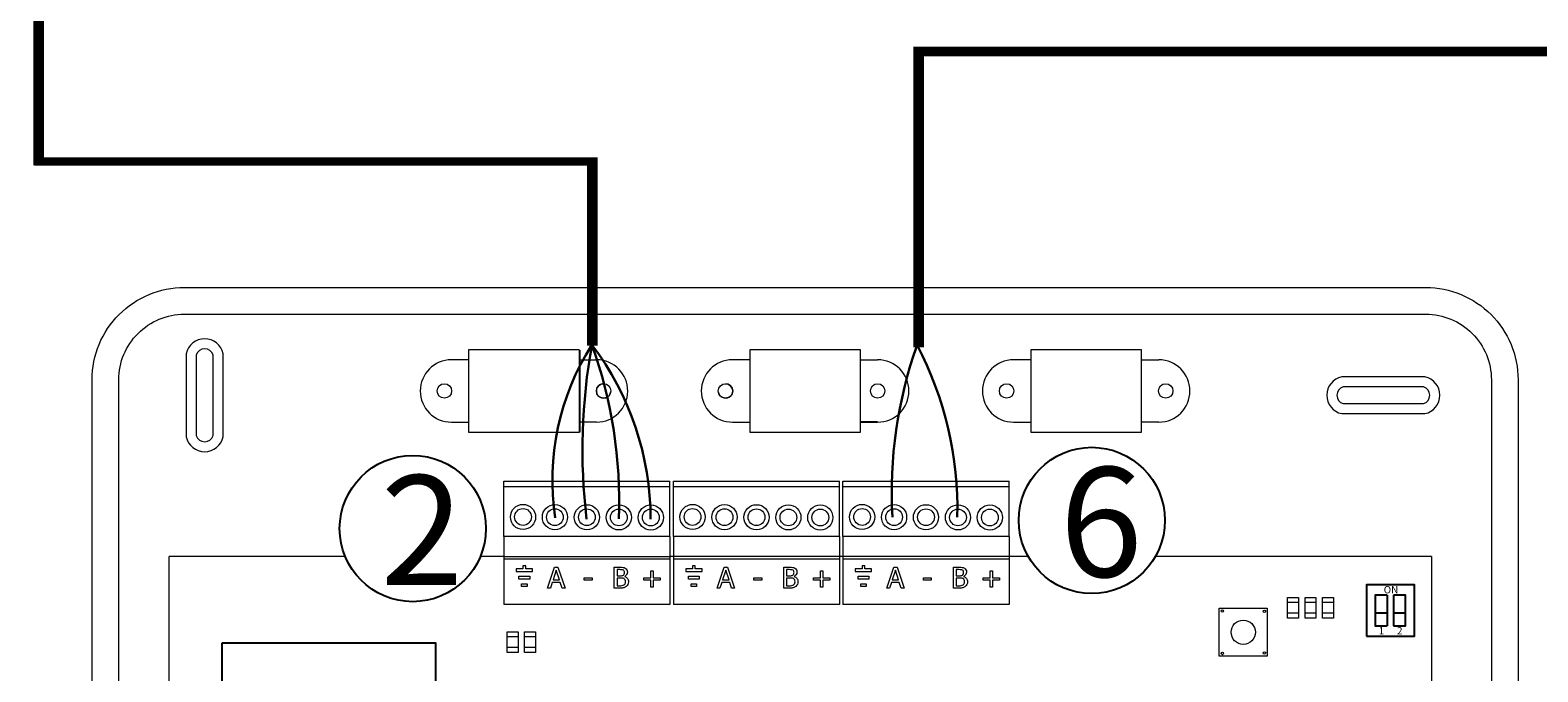
# Model space of a CAD drawing. Units: millimetres. Extents: x 1351 to 40523, y -4542 to 9286.
# Drawn here: x 14462 to 17768, y 3590 to 4997 of the extents above; entities that cross this region are included whole.
import ezdxf

# ---------------------------------------------------------------- set-up
doc = ezdxf.new("R2010")
doc.units = ezdxf.units.MM
doc.layers.add('AIRZONE CABLE', color=7, linetype='Continuous')
doc.layers.add('Detalle', color=6, linetype='Continuous')
doc.styles.get("Standard").update_dxf_attribs({"font": 'arial.ttf'})

msp = doc.modelspace()

# ---------------------------------------------------------------- linework, layer by layer
at = {"lineweight": 9}
for p, q in [((15666.3, 4296.3), (15423.3, 4296.3)), ((15423.3, 4296.3), (15423.3, 4115.9)), ((16282.6, 4296.3), (16039.6, 4296.3)), ((16039.6, 4296.3), (16039.6, 4115.9)), ((16282.6, 4115.9), (16282.6, 4296.3)), ((16898.9, 4296.3), (16655.9, 4296.3)), ((16655.9, 4296.3), (16655.9, 4115.9)), ((16898.9, 4115.9), (16898.9, 4296.3)), ((15423.3, 4115.9), (15666.3, 4115.9)), ((16039.6, 4115.9), (16282.6, 4115.9)), ((16655.9, 4115.9), (16898.9, 4115.9)), ((14766.5, 2469.3), (14766.5, 3842.9))]:
    msp.add_line(p, q, dxfattribs=at)
for p, q in [((15666.3, 4295.5), (15666.3, 4115.9)), ((16320.2, 4137.7), (16282.6, 4137.7)), ((17437.5, 3758), (17437.5, 3691.3)), ((17451.6, 3758), (17451.6, 3691.3)), ((17411.4, 3719.3), (17437.5, 3719.3)), ((17451.6, 3719.3), (17477.8, 3719.3))]:
    msp.add_line(p, q)
at = {"lineweight": 9, "ltscale": 25.4}
for p, q in [((15500.7, 4008.3), (15864.7, 4008.3)), ((15500.7, 3886.6), (15500.7, 4008.3)), ((15864.7, 3886.6), (15864.7, 4008.3)), ((15872.4, 4008.3), (16236.5, 4008.3)), ((15872.4, 3886.6), (15872.4, 4008.3)), ((16236.5, 3886.6), (16236.5, 4008.3)), ((16244.2, 3886.6), (16244.2, 4008.3)), ((16244.2, 4008.3), (16370.2, 4008.3)), ((16340.9, 4008.3), (16608.2, 4008.3)), ((16608.2, 3886.6), (16608.2, 4008.3)), ((15864.7, 3996.1), (15500.7, 3996.1)), ((16236.5, 3996.1), (15872.4, 3996.1)), ((16367.6, 3996.1), (16244.2, 3996.1)), ((16608.2, 3996.1), (16323.5, 3996.1)), ((15500.7, 3886.6), (15500.7, 3737.9)), ((15864.7, 3886.6), (15500.7, 3886.6)), ((15864.7, 3886.6), (15864.7, 3737.9)), ((15872.4, 3886.6), (15872.4, 3737.9)), ((16236.5, 3886.6), (15872.4, 3886.6)), ((16236.5, 3886.6), (16236.5, 3737.9)), ((16244.2, 3886.6), (16244.2, 3737.9)), ((16608.2, 3886.6), (16244.2, 3886.6)), ((16608.2, 3886.6), (16608.2, 3737.9)), ((15152.8, 3842.9), (14766.5, 3842.9)), ((15500.7, 3842.9), (15449.1, 3842.9)), ((15500.7, 3842.9), (15482.5, 3842.9)), ((15500.7, 3842.9), (15864.7, 3842.9)), ((15500.7, 3838.1), (15864.7, 3838.1)), ((16236.5, 3842.9), (15864.7, 3842.9)), ((15872.4, 3838.1), (16236.5, 3838.1)), ((16608.2, 3842.9), (16236.5, 3842.9)), ((16244.2, 3838.1), (16608.2, 3838.1)), ((16650.4, 3842.9), (16608.2, 3842.9)), ((17534.4, 3842.9), (16929.1, 3842.9)), ((17534.4, 3842.9), (17534.4, 2469.3)), ((15527.7, 3816.2), (15527.7, 3810.1)), ((15542.5, 3816.2), (15527.7, 3816.2)), ((15527.7, 3810.1), (15563.4, 3810.1)), ((15548.6, 3822.3), (15542.5, 3822.3)), ((15542.5, 3822.3), (15542.5, 3816.2)), ((15548.6, 3816.2), (15548.6, 3822.3)), ((15563.4, 3816.2), (15548.6, 3816.2)), ((15563.4, 3810.1), (15563.4, 3816.2)), ((15596.5, 3773.7), (15611.8, 3819.4)), ((15615.4, 3813.2), (15608.4, 3791.7)), ((15611.8, 3819.4), (15619.3, 3819.4)), ((15622.5, 3791.7), (15615.4, 3813.2)), ((15619.3, 3819.4), (15634.7, 3773.7)), ((15742.7, 3773.7), (15742.7, 3819.4)), ((15748.8, 3814.2), (15748.8, 3800.9)), ((15823.2, 3796.2), (15823.2, 3811.6)), ((15823.2, 3811.6), (15828.3, 3811.6)), ((15828.3, 3811.6), (15828.3, 3796.2)), ((15899.5, 3816.2), (15899.5, 3810.1)), ((15914.3, 3816.2), (15899.5, 3816.2)), ((15899.5, 3810.1), (15935.2, 3810.1)), ((15920.3, 3822.3), (15914.3, 3822.3)), ((15914.3, 3822.3), (15914.3, 3816.2)), ((15920.3, 3816.2), (15920.3, 3822.3)), ((15935.2, 3816.2), (15920.3, 3816.2)), ((15935.2, 3810.1), (15935.2, 3816.2)), ((15968.2, 3773.7), (15983.6, 3819.4)), ((15987.2, 3813.2), (15980.2, 3791.7)), ((15983.6, 3819.4), (15991.1, 3819.4)), ((15994.3, 3791.7), (15987.2, 3813.2)), ((15991.1, 3819.4), (16006.5, 3773.7)), ((16114.5, 3773.7), (16114.5, 3819.4)), ((16120.6, 3814.2), (16120.6, 3800.9)), ((16194.9, 3796.2), (16194.9, 3811.6)), ((16194.9, 3811.6), (16200, 3811.6)), ((16200, 3811.6), (16200, 3796.2)), ((16271.2, 3816.2), (16271.2, 3810.1)), ((16286, 3816.2), (16271.2, 3816.2)), ((16271.2, 3810.1), (16306.9, 3810.1)), ((16292.1, 3822.3), (16286, 3822.3)), ((16286, 3822.3), (16286, 3816.2)), ((16292.1, 3816.2), (16292.1, 3822.3)), ((16306.9, 3816.2), (16292.1, 3816.2)), ((16306.9, 3810.1), (16306.9, 3816.2)), ((16340, 3773.7), (16355.4, 3819.4)), ((16359, 3813.2), (16351.9, 3791.7)), ((16355.4, 3819.4), (16362.8, 3819.4)), ((16366, 3791.7), (16359, 3813.2)), ((16362.8, 3819.4), (16378.2, 3773.7)), ((16486.2, 3773.7), (16486.2, 3819.4)), ((16492.3, 3814.2), (16492.3, 3800.9)), ((16566.7, 3796.2), (16566.7, 3811.6)), ((16566.7, 3811.6), (16571.8, 3811.6)), ((16571.8, 3811.6), (16571.8, 3796.2)), ((15533.6, 3793.5), (15533.6, 3799.6)), ((15533.6, 3799.6), (15557.5, 3799.6)), ((15557.5, 3793.5), (15533.6, 3793.5)), ((15539.6, 3776.9), (15539.6, 3783.2)), ((15539.6, 3783.2), (15551.5, 3783.2)), ((15551.5, 3776.9), (15539.6, 3776.9)), ((15551.5, 3783.2), (15551.5, 3776.9)), ((15557.5, 3799.6), (15557.5, 3793.5)), ((15602.6, 3773.7), (15596.5, 3773.7)), ((15606.7, 3786.4), (15602.6, 3773.7)), ((15624.2, 3786.4), (15606.7, 3786.4)), ((15608.4, 3791.7), (15622.5, 3791.7)), ((15628.3, 3773.7), (15624.2, 3786.4)), ((15634.7, 3773.7), (15628.3, 3773.7)), ((15677, 3796.5), (15694.3, 3796.5)), ((15677, 3791), (15677, 3796.5)), ((15694.3, 3791), (15677, 3791)), ((15694.3, 3796.5), (15694.3, 3791)), ((15748.8, 3795.8), (15748.8, 3779)), ((15807.7, 3791.2), (15807.7, 3796.2)), ((15807.7, 3796.2), (15823.2, 3796.2)), ((15823.2, 3791.2), (15807.7, 3791.2)), ((15823.2, 3775.8), (15823.2, 3791.2)), ((15828.3, 3775.8), (15823.2, 3775.8)), ((15828.3, 3796.2), (15843.7, 3796.2)), ((15843.7, 3791.2), (15828.3, 3791.2)), ((15828.3, 3791.2), (15828.3, 3775.8)), ((15843.7, 3796.2), (15843.7, 3791.2)), ((15905.4, 3793.5), (15905.4, 3799.6)), ((15905.4, 3799.6), (15929.2, 3799.6)), ((15929.2, 3793.5), (15905.4, 3793.5)), ((15911.3, 3776.9), (15911.3, 3783.2)), ((15911.3, 3783.2), (15923.3, 3783.2)), ((15923.3, 3776.9), (15911.3, 3776.9)), ((15923.3, 3783.2), (15923.3, 3776.9)), ((15929.2, 3799.6), (15929.2, 3793.5)), ((15974.4, 3773.7), (15968.2, 3773.7)), ((15978.5, 3786.4), (15974.4, 3773.7)), ((15996, 3786.4), (15978.5, 3786.4)), ((15980.2, 3791.7), (15994.3, 3791.7)), ((16000.1, 3773.7), (15996, 3786.4)), ((16006.5, 3773.7), (16000.1, 3773.7)), ((16048.8, 3796.5), (16066, 3796.5)), ((16048.8, 3791), (16048.8, 3796.5)), ((16066, 3791), (16048.8, 3791)), ((16066, 3796.5), (16066, 3791)), ((16120.6, 3795.8), (16120.6, 3779)), ((16179.5, 3791.2), (16179.5, 3796.2)), ((16179.5, 3796.2), (16194.9, 3796.2)), ((16194.9, 3791.2), (16179.5, 3791.2)), ((16194.9, 3775.8), (16194.9, 3791.2)), ((16200, 3775.8), (16194.9, 3775.8)), ((16200, 3796.2), (16215.5, 3796.2)), ((16215.5, 3791.2), (16200, 3791.2)), ((16200, 3791.2), (16200, 3775.8)), ((16215.5, 3796.2), (16215.5, 3791.2)), ((16277.2, 3793.5), (16277.2, 3799.6)), ((16277.2, 3799.6), (16301, 3799.6)), ((16301, 3793.5), (16277.2, 3793.5)), ((16283.1, 3776.9), (16283.1, 3783.2)), ((16283.1, 3783.2), (16295, 3783.2)), ((16295, 3776.9), (16283.1, 3776.9)), ((16295, 3783.2), (16295, 3776.9)), ((16301, 3799.6), (16301, 3793.5)), ((16346.1, 3773.7), (16340, 3773.7)), ((16350.3, 3786.4), (16346.1, 3773.7)), ((16367.7, 3786.4), (16350.3, 3786.4)), ((16351.9, 3791.7), (16366, 3791.7)), ((16371.8, 3773.7), (16367.7, 3786.4)), ((16378.2, 3773.7), (16371.8, 3773.7)), ((16420.5, 3796.5), (16437.8, 3796.5)), ((16420.5, 3791), (16420.5, 3796.5)), ((16437.8, 3791), (16420.5, 3791)), ((16437.8, 3796.5), (16437.8, 3791)), ((16492.3, 3795.8), (16492.3, 3779)), ((16551.2, 3791.2), (16551.2, 3796.2)), ((16551.2, 3796.2), (16566.7, 3796.2)), ((16566.7, 3791.2), (16551.2, 3791.2)), ((16566.7, 3775.8), (16566.7, 3791.2)), ((16571.8, 3775.8), (16566.7, 3775.8)), ((16571.8, 3796.2), (16587.2, 3796.2)), ((16587.2, 3791.2), (16571.8, 3791.2)), ((16571.8, 3791.2), (16571.8, 3775.8)), ((16587.2, 3796.2), (16587.2, 3791.2)), ((15864.7, 3737.9), (15500.7, 3737.9)), ((16236.5, 3737.9), (15872.4, 3737.9)), ((16608.2, 3737.9), (16244.2, 3737.9))]:
    msp.add_line(p, q, dxfattribs=at)
at = {"lineweight": 9}
for points in [[(15694.7, 4432.9), (17522.2, 4432.9, -0.414214), (17724.3, 4230.8), (17724.3, 2081.5, -0.414214), (17522.2, 1879.3), (14800, 1879.3, -0.414214), (14597.9, 2081.5), (14597.9, 4230.8, -0.414214), (14800, 4432.9)], [(17522.2, 4374.4, -0.414214), (17665.8, 4230.8), (17665.8, 2081.5, -0.414214), (17522.2, 1937.8), (14800, 1937.8, -0.414214), (14656.4, 2081.5), (14656.4, 4230.8, -0.414214), (14800, 4374.4)]]:
    msp.add_lwpolyline(points, format="xyb", dxfattribs=at)
for points in [[(14800, 4432.9), (15748.5, 4432.9)], [(14800, 4374.4), (15706.4, 4374.4)], [(15694.7, 4374.4), (17522.2, 4374.4)], [(15423.3, 4274.5), (15385.7, 4274.5)], [(15666.3, 4274.5), (15705, 4274.5)], [(16039.6, 4274.5), (16001.9, 4274.5)], [(16282.6, 4274.5), (16320.2, 4274.5)], [(16655.9, 4274.5), (16618.3, 4274.5)], [(16898.9, 4274.5), (16936.5, 4274.5)], [(15385.7, 4137.7), (15423.3, 4137.7)], [(15703.9, 4137.7), (15666.3, 4137.7)], [(16002, 4137.7), (16039.6, 4137.7)], [(16618.3, 4137.7), (16655.9, 4137.7)], [(16936.5, 4137.7), (16898.9, 4137.7)], [(17243, 3742.4), (17219.1, 3742.4)], [(17281.3, 3742.4), (17257.3, 3742.4)], [(17319.5, 3742.4), (17295.6, 3742.4)], [(17243, 3718.5), (17219.1, 3718.5)], [(17281.3, 3718.5), (17257.3, 3718.5)], [(17319.5, 3718.5), (17295.6, 3718.5)], [(15531.9, 3667.2), (15507.9, 3667.2)], [(15531.9, 3643.3), (15507.9, 3643.3)], [(15570.2, 3667.2), (15546.2, 3667.2)], [(15570.2, 3643.3), (15546.2, 3643.3)]]:
    msp.add_lwpolyline(points, dxfattribs=at)
for points in [[(14885, 4287.8, 0.809417), (14804.2, 4287.8), (14804.2, 4105.6, 0.809417), (14885, 4105.6)], [(14863.1, 4285.1, 0.731678), (14826.2, 4285.1), (14826.2, 4108.3, 0.731678), (14863.1, 4108.3)], [(17520.1, 4156.3, 0.809417), (17520.1, 4237.1), (17337.8, 4237.1, 0.809417), (17337.8, 4156.3)], [(17517.3, 4178.3, 0.731678), (17517.3, 4215.1), (17340.6, 4215.1, 0.731678), (17340.6, 4178.3)]]:
    msp.add_lwpolyline(points, format="xyb", close=True, dxfattribs=at)
for points in [[(17391.9, 3668.3), (17497.3, 3668.3), (17497.3, 3781.1), (17391.9, 3781.1)], [(14882.9, 3654), (15350.7, 3654), (15350.7, 2782.5), (14882.9, 2782.5)]]:
    msp.add_lwpolyline(points, close=True)
for points in [[(17219.1, 3753), (17243, 3753), (17243, 3707.9), (17219.1, 3707.9)], [(17257.3, 3753), (17281.3, 3753), (17281.3, 3707.9), (17257.3, 3707.9)], [(17295.6, 3753), (17319.5, 3753), (17319.5, 3707.9), (17295.6, 3707.9)], [(17069.1, 3729.7), (17174.4, 3729.7), (17174.4, 3624.3), (17069.1, 3624.3)], [(15507.9, 3677.8), (15531.9, 3677.8), (15531.9, 3632.7), (15507.9, 3632.7)], [(15546.2, 3677.8), (15570.2, 3677.8), (15570.2, 3632.7), (15546.2, 3632.7)]]:
    msp.add_lwpolyline(points, close=True, dxfattribs=at)
for points in [[(17437.5, 3758), (17411.4, 3758), (17411.4, 3691.3), (17437.5, 3691.3)], [(17451.6, 3691.3), (17477.8, 3691.3), (17477.8, 3758), (17451.6, 3758)]]:
    msp.add_lwpolyline(points)
for centre, radius in [((15370.3, 4206.1), 15.8), ((15719.3, 4206.1), 15.8), ((15986.6, 4206.1), 15.8), ((16320.2, 4206.1), 15.8), ((16602.9, 4206.1), 15.8), ((16951.9, 4206.1), 15.8), ((17076, 3723.5), 2.73), ((17121.8, 3677), 26.6), ((17168.3, 3722.7), 2.73), ((17076, 3630.5), 2.73), ((17168.3, 3631.3), 2.73)]:
    msp.add_circle(centre, radius, dxfattribs=at)
at = {"lineweight": 9, "ltscale": 25.4}
for centre, radius in [((15542.6, 3929.8), 27.6), ((15542.6, 3929.8), 18.4), ((15612.6, 3929.4), 27.6), ((15612.6, 3929.4), 18.4), ((15682.7, 3929.1), 27.6), ((15682.7, 3929.1), 18.4), ((15752.7, 3928.8), 27.6), ((15752.7, 3928.8), 18.4), ((15822.8, 3928.5), 27.6), ((15822.8, 3928.5), 18.4), ((15914.4, 3929.8), 27.6), ((15914.4, 3929.8), 18.4), ((15984.4, 3929.4), 27.6), ((15984.4, 3929.4), 18.4), ((16054.5, 3929.1), 27.6), ((16054.5, 3929.1), 18.4), ((16124.5, 3928.8), 27.6), ((16124.5, 3928.8), 18.4), ((16194.5, 3928.5), 27.6), ((16194.5, 3928.5), 18.4), ((16286.1, 3929.8), 27.6), ((16286.1, 3929.8), 18.4), ((16356.2, 3929.4), 27.6), ((16356.2, 3929.4), 18.4), ((16426.2, 3929.1), 27.6), ((16426.2, 3929.1), 18.4), ((16496.3, 3928.8), 27.6), ((16496.3, 3928.8), 18.4), ((16566.3, 3928.5), 27.6), ((16566.3, 3928.5), 18.4)]:
    msp.add_circle(centre, radius, dxfattribs=at)
at = {"lineweight": 9}
for centre, radius, start, end in [((15385.7, 4206.1), 68.4, 90, 270), ((15703.9, 4206.1), 68.4, 270, 89.12), ((16002, 4206.1), 68.4, 90.0541, 270), ((16320.2, 4206.1), 68.4, 270, 90), ((16618.3, 4206.1), 68.4, 90, 270), ((16936.5, 4206.1), 68.4, 270, 90), ((15719.3, 4206.1), 15.8, 80.0257, 356.4215), ((15986.6, 4206.1), 15.8, 192.5824, 89.8817)]:
    msp.add_arc(centre, radius, start, end, dxfattribs=at)
at = {"lineweight": 9, "ltscale": 25.4}
for points, knots in [([(15742.7, 3819.4), (15746.7, 3819.4), (15750.8, 3819.4), (15754.8, 3819.4), (15758.1, 3819.4), (15760.5, 3819.3), (15762.1, 3819.1), (15763.7, 3818.9), (15765.3, 3818.4), (15766.8, 3817.6), (15768.4, 3816.7), (15769.6, 3815.5), (15770.4, 3814.1), (15771.1, 3812.7), (15771.5, 3811), (15771.5, 3806.9), (15770.9, 3805), (15768.7, 3801.6), (15767.1, 3800.3), (15765.1, 3799.4)], [0, 0, 0, 0, 0.257288, 0.257288, 0.257288, 0.413565, 0.413565, 0.413565, 0.51869, 0.51869, 0.51869, 0.626532, 0.626532, 0.626532, 0.741445, 0.741445, 0.870723, 0.870723, 1, 1, 1, 1]), ([(15765.1, 3808.2), (15765.1, 3809.3), (15765, 3810.3), (15764.6, 3811.1), (15764.2, 3811.9), (15763.6, 3812.5), (15762.8, 3813), (15761.9, 3813.5), (15760.7, 3813.9), (15758.4, 3814.1), (15756.7, 3814.1), (15754.6, 3814.2), (15752.7, 3814.2), (15750.7, 3814.2), (15748.8, 3814.2)], [0, 0, 0, 0, 0.148487, 0.148487, 0.148487, 0.283252, 0.283252, 0.283252, 0.495231, 0.495231, 0.707211, 0.707211, 0.707211, 1, 1, 1, 1]), ([(15748.8, 3800.9), (15751.1, 3800.9), (15753.4, 3800.9), (15755.6, 3800.9), (15757.5, 3800.9), (15758.9, 3800.9), (15759.8, 3801.1), (15760.7, 3801.4), (15761.6, 3801.7), (15762.6, 3802.4), (15763.5, 3803), (15764.2, 3803.7), (15765, 3805.6), (15765.1, 3806.8), (15765.1, 3808.2)], [0, 0, 0, 0, 0.3295, 0.3295, 0.3295, 0.531719, 0.531719, 0.531719, 0.678719, 0.678719, 0.678719, 0.83936, 0.83936, 1, 1, 1, 1]), ([(16114.5, 3819.4), (16118.5, 3819.4), (16122.5, 3819.4), (16126.6, 3819.4), (16129.8, 3819.4), (16132.2, 3819.3), (16133.9, 3819.1), (16135.5, 3818.9), (16137.1, 3818.4), (16138.5, 3817.6), (16140.2, 3816.7), (16141.4, 3815.5), (16142.1, 3814.1), (16142.9, 3812.7), (16143.3, 3811), (16143.3, 3806.9), (16142.7, 3805), (16140.4, 3801.6), (16138.8, 3800.3), (16136.8, 3799.4)], [0, 0, 0, 0, 0.257288, 0.257288, 0.257288, 0.413565, 0.413565, 0.413565, 0.51869, 0.51869, 0.51869, 0.626532, 0.626532, 0.626532, 0.741445, 0.741445, 0.870723, 0.870723, 1, 1, 1, 1]), ([(16136.9, 3808.2), (16136.9, 3809.3), (16136.7, 3810.3), (16136.4, 3811.1), (16136, 3811.9), (16135.4, 3812.5), (16134.6, 3813), (16133.6, 3813.5), (16132.5, 3813.9), (16130.1, 3814.1), (16128.5, 3814.1), (16126.4, 3814.2), (16124.4, 3814.2), (16122.5, 3814.2), (16120.6, 3814.2)], [0, 0, 0, 0, 0.148487, 0.148487, 0.148487, 0.283252, 0.283252, 0.283252, 0.495231, 0.495231, 0.707211, 0.707211, 0.707211, 1, 1, 1, 1]), ([(16120.6, 3800.9), (16122.8, 3800.9), (16125.1, 3800.9), (16127.4, 3800.9), (16129.3, 3800.9), (16130.7, 3800.9), (16131.6, 3801.1), (16132.5, 3801.4), (16133.4, 3801.7), (16134.4, 3802.4), (16135.3, 3803), (16135.9, 3803.7), (16136.7, 3805.6), (16136.9, 3806.8), (16136.9, 3808.2)], [0, 0, 0, 0, 0.3295, 0.3295, 0.3295, 0.531719, 0.531719, 0.531719, 0.678719, 0.678719, 0.678719, 0.83936, 0.83936, 1, 1, 1, 1]), ([(16486.2, 3819.4), (16490.3, 3819.4), (16494.3, 3819.4), (16498.3, 3819.4), (16501.6, 3819.4), (16504, 3819.3), (16505.6, 3819.1), (16507.3, 3818.9), (16508.8, 3818.4), (16510.3, 3817.6), (16511.9, 3816.7), (16513.1, 3815.5), (16513.9, 3814.1), (16514.7, 3812.7), (16515, 3811), (16515, 3806.9), (16514.5, 3805), (16512.2, 3801.6), (16510.6, 3800.3), (16508.6, 3799.4)], [0, 0, 0, 0, 0.257288, 0.257288, 0.257288, 0.413565, 0.413565, 0.413565, 0.51869, 0.51869, 0.51869, 0.626532, 0.626532, 0.626532, 0.741445, 0.741445, 0.870723, 0.870723, 1, 1, 1, 1]), ([(16508.7, 3808.2), (16508.7, 3809.3), (16508.5, 3810.3), (16508.1, 3811.1), (16507.8, 3811.9), (16507.2, 3812.5), (16506.3, 3813), (16505.4, 3813.5), (16504.3, 3813.9), (16501.9, 3814.1), (16500.2, 3814.1), (16498.1, 3814.2), (16496.2, 3814.2), (16494.2, 3814.2), (16492.3, 3814.2)], [0, 0, 0, 0, 0.148487, 0.148487, 0.148487, 0.283252, 0.283252, 0.283252, 0.495231, 0.495231, 0.707211, 0.707211, 0.707211, 1, 1, 1, 1]), ([(16492.3, 3800.9), (16494.6, 3800.9), (16496.9, 3800.9), (16499.2, 3800.9), (16501.1, 3800.9), (16502.4, 3800.9), (16503.3, 3801.1), (16504.2, 3801.4), (16505.2, 3801.7), (16506.1, 3802.4), (16507, 3803), (16507.7, 3803.7), (16508.5, 3805.6), (16508.7, 3806.8), (16508.7, 3808.2)], [0, 0, 0, 0, 0.3295, 0.3295, 0.3295, 0.531719, 0.531719, 0.531719, 0.678719, 0.678719, 0.678719, 0.83936, 0.83936, 1, 1, 1, 1]), ([(15773.7, 3787.8), (15773.7, 3785.5), (15773.2, 3783.5), (15771.5, 3780), (15770.4, 3778.6), (15768.9, 3777.4), (15767.2, 3776.1), (15765.4, 3775.1), (15763.4, 3774.6), (15761.4, 3774), (15758.9, 3773.7), (15755.8, 3773.7), (15751.4, 3773.7), (15747.1, 3773.7), (15742.7, 3773.7)], [0, 0, 0, 0, 0.151855, 0.151855, 0.30371, 0.30371, 0.30371, 0.464667, 0.464667, 0.464667, 0.662299, 0.662299, 0.662299, 1, 1, 1, 1]), ([(15767.3, 3787.5), (15767.3, 3789.2), (15767.1, 3790.7), (15766.1, 3792.9), (15765.1, 3793.8), (15763.6, 3794.6), (15762.7, 3795.1), (15761.6, 3795.4), (15759.3, 3795.7), (15757.7, 3795.8), (15755.7, 3795.8), (15753.4, 3795.8), (15751.1, 3795.8), (15748.8, 3795.8)], [0, 0, 0, 0, 0.18114, 0.18114, 0.362281, 0.362281, 0.362281, 0.534941, 0.534941, 0.707601, 0.707601, 0.707601, 1, 1, 1, 1]), ([(15748.8, 3779), (15750.4, 3779), (15752.1, 3779), (15753.7, 3779), (15756.4, 3779), (15758.4, 3779.1), (15761.5, 3779.6), (15762.8, 3780.1), (15764, 3780.9), (15765.2, 3781.6), (15766, 3782.6), (15766.5, 3783.6), (15767, 3784.6), (15767.3, 3785.9), (15767.3, 3787.5)], [0, 0, 0, 0, 0.210108, 0.210108, 0.210108, 0.438378, 0.438378, 0.666648, 0.666648, 0.666648, 0.826977, 0.826977, 0.826977, 1, 1, 1, 1]), ([(15765.1, 3799.1), (15767.8, 3798.4), (15769.9, 3797), (15771.4, 3795.1), (15772.9, 3793.1), (15773.7, 3790.7), (15773.7, 3787.8)], [0, 0, 0, 0, 0.495119, 0.495119, 0.495119, 1, 1, 1, 1]), ([(16145.4, 3787.8), (16145.4, 3785.5), (16145, 3783.5), (16143.3, 3780), (16142.1, 3778.6), (16140.7, 3777.4), (16139, 3776.1), (16137.1, 3775.1), (16135.2, 3774.6), (16133.2, 3774), (16130.7, 3773.7), (16127.6, 3773.7), (16123.2, 3773.7), (16118.8, 3773.7), (16114.5, 3773.7)], [0, 0, 0, 0, 0.151855, 0.151855, 0.30371, 0.30371, 0.30371, 0.464667, 0.464667, 0.464667, 0.662299, 0.662299, 0.662299, 1, 1, 1, 1]), ([(16139.1, 3787.5), (16139.1, 3789.2), (16138.8, 3790.7), (16137.9, 3792.9), (16136.8, 3793.8), (16135.4, 3794.6), (16134.4, 3795.1), (16133.4, 3795.4), (16131.1, 3795.7), (16129.5, 3795.8), (16127.4, 3795.8), (16125.1, 3795.8), (16122.8, 3795.8), (16120.6, 3795.8)], [0, 0, 0, 0, 0.18114, 0.18114, 0.362281, 0.362281, 0.362281, 0.534941, 0.534941, 0.707601, 0.707601, 0.707601, 1, 1, 1, 1]), ([(16120.6, 3779), (16122.2, 3779), (16123.8, 3779), (16125.5, 3779), (16128.1, 3779), (16130.2, 3779.1), (16133.3, 3779.6), (16134.6, 3780.1), (16135.8, 3780.9), (16136.9, 3781.6), (16137.7, 3782.6), (16138.3, 3783.6), (16138.8, 3784.6), (16139.1, 3785.9), (16139.1, 3787.5)], [0, 0, 0, 0, 0.210108, 0.210108, 0.210108, 0.438378, 0.438378, 0.666648, 0.666648, 0.666648, 0.826977, 0.826977, 0.826977, 1, 1, 1, 1]), ([(16136.8, 3799.1), (16139.6, 3798.4), (16141.7, 3797), (16143.2, 3795.1), (16144.7, 3793.1), (16145.4, 3790.7), (16145.4, 3787.8)], [0, 0, 0, 0, 0.495119, 0.495119, 0.495119, 1, 1, 1, 1]), ([(16517.2, 3787.8), (16517.2, 3785.5), (16516.8, 3783.5), (16515, 3780), (16513.9, 3778.6), (16512.4, 3777.4), (16510.7, 3776.1), (16508.9, 3775.1), (16506.9, 3774.6), (16505, 3774), (16502.4, 3773.7), (16499.3, 3773.7), (16495, 3773.7), (16490.6, 3773.7), (16486.2, 3773.7)], [0, 0, 0, 0, 0.151855, 0.151855, 0.30371, 0.30371, 0.30371, 0.464667, 0.464667, 0.464667, 0.662299, 0.662299, 0.662299, 1, 1, 1, 1]), ([(16510.8, 3787.5), (16510.8, 3789.2), (16510.6, 3790.7), (16509.6, 3792.9), (16508.6, 3793.8), (16507.1, 3794.6), (16506.2, 3795.1), (16505.1, 3795.4), (16502.9, 3795.7), (16501.3, 3795.8), (16499.2, 3795.8), (16496.9, 3795.8), (16494.6, 3795.8), (16492.3, 3795.8)], [0, 0, 0, 0, 0.18114, 0.18114, 0.362281, 0.362281, 0.362281, 0.534941, 0.534941, 0.707601, 0.707601, 0.707601, 1, 1, 1, 1]), ([(16492.3, 3779), (16493.9, 3779), (16495.6, 3779), (16497.2, 3779), (16499.9, 3779), (16502, 3779.1), (16505, 3779.6), (16506.4, 3780.1), (16507.5, 3780.9), (16508.7, 3781.6), (16509.5, 3782.6), (16510, 3783.6), (16510.6, 3784.6), (16510.8, 3785.9), (16510.8, 3787.5)], [0, 0, 0, 0, 0.210108, 0.210108, 0.210108, 0.438378, 0.438378, 0.666648, 0.666648, 0.666648, 0.826977, 0.826977, 0.826977, 1, 1, 1, 1]), ([(16508.6, 3799.1), (16511.4, 3798.4), (16513.5, 3797), (16514.9, 3795.1), (16516.5, 3793.1), (16517.2, 3790.7), (16517.2, 3787.8)], [0, 0, 0, 0, 0.495119, 0.495119, 0.495119, 1, 1, 1, 1])]:
    msp.add_open_spline(points, degree=3, knots=knots, dxfattribs=at)
at = {"layer": 'AIRZONE CABLE', "color": 7, "linetype": 'ByBlock', "lineweight": -2}
for points, const_width in [([(14480.4, 4700.8), (14480.4, 6087.9)], 23.3), ([(16410.4, 4961.1), (16410.4, 4301.4)], 23.3), ([(16410.4, 4950.4), (20697.3, 4950.4)], 21.4), ([(15694.7, 4305.4), (15694.7, 4718)], 23.3), ([(15706.4, 4709.3), (14470.8, 4709.3)], 17.6)]:
    msp.add_lwpolyline(points, dxfattribs=dict(at, const_width=const_width))
at = {"layer": 'AIRZONE CABLE', "color": 5, "lineweight": 30}
for centre, radius, start, end in [((16155, 4011.1), 548.1, 147.2846, 188.7209), ((17305.3, 3985.3), 954.2, 160.3277, 183.3546)]:
    msp.add_arc(centre, radius, start, end, dxfattribs=at)
at = {"layer": 'AIRZONE CABLE', "color": 7, "lineweight": 30}
msp.add_arc((16950.1, 4077.3), 1277.1, 169.6235, 186.8434, dxfattribs=at)
at = {"layer": 'AIRZONE CABLE', "color": 1, "lineweight": 30}
msp.add_arc((15185.7, 3923.6), 636.8, 0.1399, 37.0597, dxfattribs=at)
at = {"layer": 'AIRZONE CABLE', "color": 3, "lineweight": 30}
for centre, radius, start, end in [((14729, 3962.6), 1024.6, 357.9285, 19.6627), ((15724.7, 3948.5), 770.3, 358.5981, 27.6945)]:
    msp.add_arc(centre, radius, start, end, dxfattribs=at)
at = {"layer": 'Detalle'}
for centre in [(16789.7, 3922.2), (15300.9, 3904.3)]:
    msp.add_circle(centre, 160.3, dxfattribs=at)

# ---------------------------------------------------------------- texts
at = {"attachment_point": 1}
for s, width, insert, char_height in [('6', 402.483, (16719.1, 4038.9), 240.5), ('2', 402.483, (15230.3, 4021), 240.5), ('ON', 12.796, (17429.8, 3778.2), 16.03), ('1', 15.574, (17418.7, 3688.2), 16), ('2', 15.574, (17458.9, 3688.2), 16)]:
    msp.add_mtext_dynamic_manual_height_columns(s, width=width, gutter_width=167, heights=[0], dxfattribs=dict(at, insert=insert, char_height=char_height))

doc.saveas('drawing.dxf')
